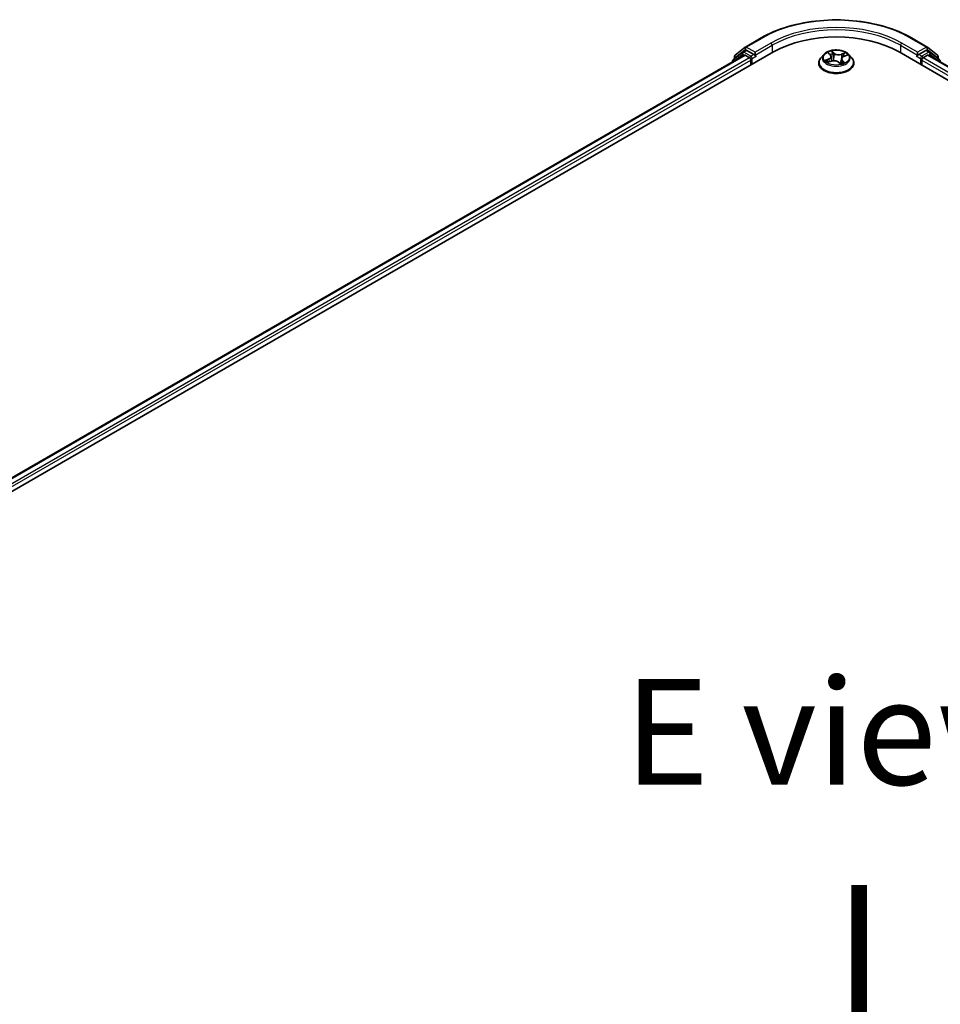
# Model space of a CAD drawing. Units: millimetres. Extents: x 7 to 8464, y 4 to 1971.
# Drawn here: x 31 to 42, y 118 to 129 of the extents above; entities that cross this region are included whole.
import ezdxf

# ---------------------------------------------------------------- set-up
doc = ezdxf.new("R2010")
doc.units = ezdxf.units.MM
doc.header["$LTSCALE"] = 0.5
for name, color, linetype, lineweight in [('Symbol (ISO)', 7, 'Continuous', 18), ('Visible (ISO)', 7, 'Continuous', 35), ('Visible Narrow (ISO)', 7, 'Continuous', 25)]:
    doc.layers.add(name, color=color, linetype=linetype, lineweight=lineweight)
doc.styles.add('Note Text (TK)', font='MS PGothic.ttf')

msp = doc.modelspace()

# ---------------------------------------------------------------- linework, layer by layer
at = {"layer": 'Visible (ISO)'}
for p, q in [((39.6544, 129.0309), (39.8413, 129.1388)), ((41.6163, 129.1388), (41.8032, 129.0309)), ((20.2883, 117.6001), (39.9863, 128.9727)), ((39.6214, 128.9707), (39.5082, 128.8792)), ((39.5334, 128.9335), (39.6516, 129.029)), ((39.6241, 128.9726), (39.6595, 128.993)), ((39.754, 128.9435), (39.6702, 128.9919)), ((39.7691, 128.9348), (39.7691, 128.9698)), ((40.6367, 128.9599), (40.6588, 128.9394)), ((41.4712, 128.9727), (61.1692, 117.6001)), ((41.6884, 128.9698), (41.6884, 128.9348)), ((41.7873, 128.9919), (41.7036, 128.9435)), ((41.8334, 128.9726), (41.7981, 128.993)), ((41.8059, 129.029), (41.9241, 128.9335)), ((41.9494, 128.8792), (41.8362, 128.9707)), ((20.452, 117.8569), (39.6392, 128.9347)), ((39.5002, 128.8625), (39.5002, 128.8544)), ((39.5255, 128.8931), (39.5255, 128.9168)), ((39.65, 128.9336), (39.7035, 128.9027)), ((39.7186, 128.8765), (39.7186, 128.8182)), ((39.7729, 128.9254), (39.7736, 128.925)), ((40.5216, 128.8415), (40.5216, 128.8439)), ((40.5823, 128.9441), (40.5469, 128.9046)), ((40.6303, 128.8505), (40.6686, 128.8643)), ((40.669, 128.9207), (40.6748, 128.8662)), ((40.755, 128.8533), (40.7785, 128.8331)), ((40.7886, 128.8898), (40.7826, 128.8342)), ((40.8177, 128.9199), (40.8551, 128.9343)), ((40.8753, 128.9441), (40.9107, 128.9046)), ((40.9359, 128.8415), (40.9359, 128.8439)), ((41.684, 128.925), (41.6846, 128.9254)), ((41.7389, 128.8182), (41.7389, 128.8765)), ((41.7541, 128.9027), (41.8076, 128.9336)), ((41.8183, 128.9347), (61.0055, 117.8569)), ((41.9321, 128.9168), (41.9321, 128.8931)), ((41.9573, 128.8544), (41.9573, 128.8625))]:
    msp.add_line(p, q, dxfattribs=at)
for centre, start, end in [((39.6348, 128.954), 120, 128.94828), ((39.6651, 129.0123), 120, 128.94828), ((41.7924, 129.0123), 51.05172, 60), ((41.8227, 128.954), 51.05172, 60), ((39.5216, 128.8625), 128.94828, 180), ((39.5469, 128.9168), 128.94828, 180), ((41.9106, 128.9168), 0, 51.05172), ((41.9359, 128.8625), 0, 51.05172)]:
    msp.add_arc(centre, 0.0214, start, end, dxfattribs=at)
for centre, major_axis, start_param, end_param in [((40.7288, 128.544), (1.05, 0), 0.7853982, 2.3561945), ((39.6702, 128.9744), (-0.0107, 0.0186), 5.4977871, 6.2831853), ((41.7873, 128.9744), (0.0107, 0.0186), 0, 0.7853982), ((39.65, 128.9161), (-0.0107, 0.0186), 5.4977871, 6.2831853), ((39.7035, 128.8852), (-0.0107, 0.0186), 3.9269908, 5.4977871), ((39.7843, 128.9435), (-0.0107, -0.0186), 5.4977871, 7.0685835), ((41.6733, 128.9435), (0.0107, -0.0186), 5.4977871, 7.0685835), ((41.7541, 128.8852), (-0.0107, -0.0186), 3.9269908, 5.4977871), ((41.8076, 128.9161), (0.0107, 0.0186), 0, 0.7853982)]:
    msp.add_ellipse(centre, major_axis=major_axis, ratio=0.5773503, start_param=start_param, end_param=end_param, dxfattribs=at)
for points, knots in [([(39.8413, 129.1388), (39.9348, 129.1928), (40.0427, 129.238), (40.2769, 129.3069), (40.4033, 129.3306), (40.6624, 129.3543), (40.7951, 129.3543), (41.0543, 129.3306), (41.1806, 129.3069), (41.4149, 129.238), (41.5228, 129.1928), (41.6163, 129.1388)], [3.1415927, 3.1415927, 3.1415927, 3.1415927, 3.4557519, 3.4557519, 3.7699112, 3.7699112, 4.0840704, 4.0840704, 4.3982297, 4.3982297, 4.712389, 4.712389, 4.712389, 4.712389]), ([(40.8753, 128.9441), (40.8665, 128.9539), (40.8554, 128.9625), (40.8291, 128.9772), (40.8138, 128.9833), (40.781, 128.9922), (40.7634, 128.995), (40.7279, 128.9971), (40.7099, 128.9965), (40.6751, 128.9919), (40.6583, 128.9879), (40.6274, 128.9767), (40.6133, 128.9696), (40.5942, 128.9559), (40.5878, 128.9502), (40.5823, 128.9441)], [1.4751734, 1.4751734, 1.4751734, 1.4751734, 1.7961863, 1.7961863, 2.1306149, 2.1306149, 2.4636924, 2.4636924, 2.7950058, 2.7950058, 3.1267417, 3.1267417, 3.4607197, 3.4607197, 3.6616328, 3.6616328, 3.6616328, 3.6616328]), ([(39.754, 128.9435), (39.7559, 128.9424), (39.7579, 128.9408), (39.7618, 128.9369), (39.7636, 128.9347), (39.7663, 128.9315), (39.7672, 128.9304), (39.7692, 128.9283), (39.7701, 128.9274), (39.7717, 128.9262), (39.7723, 128.9257), (39.7729, 128.9254)], [0.185147228, 0.185147228, 0.185147228, 0.185147228, 0.196528423, 0.196528423, 0.207909617, 0.207909617, 0.213859594, 0.213859594, 0.21980957, 0.21980957, 0.223874943, 0.223874943, 0.223874943, 0.223874943]), ([(40.5469, 128.9046), (40.5437, 128.901), (40.5407, 128.8973), (40.5355, 128.8897), (40.5331, 128.8858), (40.529, 128.8778), (40.5273, 128.8737), (40.5245, 128.8654), (40.5234, 128.8611), (40.522, 128.8525), (40.5216, 128.8482), (40.5216, 128.8439)], [3.66163282, 3.66163282, 3.66163282, 3.66163282, 3.75714614, 3.75714614, 3.85265946, 3.85265946, 3.94817279, 3.94817279, 4.04368611, 4.04368611, 4.13919943, 4.13919943, 4.13919943, 4.13919943]), ([(40.5216, 128.8415), (40.5216, 128.8287), (40.525, 128.816), (40.5381, 128.7916), (40.548, 128.7799), (40.5736, 128.7589), (40.5895, 128.7495), (40.6255, 128.7342), (40.6456, 128.7283), (40.6879, 128.7206), (40.71, 128.7187), (40.7542, 128.7191), (40.7762, 128.7214), (40.8179, 128.7299), (40.8376, 128.7362), (40.8728, 128.7521), (40.8883, 128.7618), (40.9133, 128.7839), (40.9228, 128.7962), (40.9335, 128.8197), (40.9359, 128.8306), (40.9359, 128.8415)], [4.1391994, 4.1391994, 4.1391994, 4.1391994, 4.43891, 4.43891, 4.751321, 4.751321, 5.075814, 5.075814, 5.401542, 5.401542, 5.7262924, 5.7262924, 6.0506473, 6.0506473, 6.3754814, 6.3754814, 6.7012788, 6.7012788, 7.0251938, 7.0251938, 7.2807921, 7.2807921, 7.2807921, 7.2807921]), ([(40.6219, 128.8648), (40.6225, 128.8638), (40.6233, 128.8628), (40.6251, 128.8608), (40.626, 128.8598), (40.6282, 128.8577), (40.6294, 128.8566), (40.632, 128.8544), (40.6334, 128.8533), (40.635, 128.8522), (40.635, 128.8522), (40.635, 128.8522)], [4.53265192, 4.53265192, 4.53265192, 4.53265192, 4.60373028, 4.60373028, 4.67480864, 4.67480864, 4.74588701, 4.74588701, 4.81696537, 4.81696537, 4.8171277, 4.8171277, 4.8171277, 4.8171277]), ([(40.669, 128.9207), (40.6688, 128.9221), (40.6686, 128.9234), (40.6678, 128.9261), (40.6673, 128.9274), (40.6662, 128.93), (40.6655, 128.9312), (40.6639, 128.9337), (40.663, 128.9349), (40.661, 128.9372), (40.66, 128.9383), (40.6588, 128.9394)], [1.05951013, 1.05951013, 1.05951013, 1.05951013, 1.15827671, 1.15827671, 1.25704329, 1.25704329, 1.35580987, 1.35580987, 1.45457645, 1.45457645, 1.55334303, 1.55334303, 1.55334303, 1.55334303]), ([(40.755, 128.8533), (40.7512, 128.8566), (40.7467, 128.8594), (40.7364, 128.8641), (40.7307, 128.866), (40.7185, 128.8687), (40.7121, 128.8695), (40.6993, 128.8699), (40.6927, 128.8696), (40.6802, 128.8677), (40.6742, 128.8663), (40.6686, 128.8643)], [1.5882496, 1.5882496, 1.5882496, 1.5882496, 1.8954276, 1.8954276, 2.2026055, 2.2026055, 2.5097835, 2.5097835, 2.8169614, 2.8169614, 3.1241394, 3.1241394, 3.1241394, 3.1241394]), ([(40.7785, 128.8331), (40.7808, 128.8337), (40.7832, 128.8344), (40.788, 128.8358), (40.7904, 128.8365), (40.7951, 128.8382), (40.7974, 128.839), (40.8019, 128.8408), (40.804, 128.8418), (40.8081, 128.8437), (40.8101, 128.8447), (40.812, 128.8457)], [6.1174952, 6.1174952, 6.1174952, 6.1174952, 6.18089285, 6.18089285, 6.25015188, 6.25015188, 6.31941092, 6.31941092, 6.38866995, 6.38866995, 6.45792899, 6.45792899, 6.45792899, 6.45792899]), ([(40.7785, 128.8331), (40.7785, 128.8331), (40.7785, 128.8331), (40.7785, 128.8331), (40.7785, 128.8331), (40.7786, 128.8331), (40.7786, 128.8331), (40.7786, 128.8331), (40.7786, 128.8331), (40.7786, 128.8331)], [0.0214119086, 0.0214119086, 0.0214119086, 0.0214119086, 0.0228390805, 0.0228390805, 0.0251433038, 0.0251433038, 0.0274475271, 0.0274475271, 0.0277206606, 0.0277206606, 0.0277206606, 0.0277206606]), ([(40.8177, 128.9199), (40.8145, 128.9186), (40.8114, 128.9172), (40.8058, 128.914), (40.8032, 128.9122), (40.7985, 128.9084), (40.7965, 128.9063), (40.793, 128.902), (40.7916, 128.8997), (40.7895, 128.8948), (40.7888, 128.8924), (40.7886, 128.8898)], [3.15904595, 3.15904595, 3.15904595, 3.15904595, 3.34269597, 3.34269597, 3.526346, 3.526346, 3.70999602, 3.70999602, 3.89364605, 3.89364605, 4.07729608, 4.07729608, 4.07729608, 4.07729608]), ([(40.9359, 128.8439), (40.9359, 128.8482), (40.9356, 128.8525), (40.9341, 128.8611), (40.9331, 128.8654), (40.9303, 128.8737), (40.9285, 128.8778), (40.9244, 128.8858), (40.9221, 128.8897), (40.9168, 128.8973), (40.9139, 128.901), (40.9107, 128.9046)], [0.99760678, 0.99760678, 0.99760678, 0.99760678, 1.0931201, 1.0931201, 1.18863342, 1.18863342, 1.28414675, 1.28414675, 1.37966007, 1.37966007, 1.47517339, 1.47517339, 1.47517339, 1.47517339]), ([(41.6846, 128.9254), (41.6853, 128.9257), (41.6859, 128.9262), (41.6874, 128.9274), (41.6884, 128.9283), (41.6903, 128.9304), (41.6913, 128.9315), (41.6939, 128.9347), (41.6958, 128.9369), (41.6996, 128.9408), (41.7017, 128.9424), (41.7036, 128.9435)], [0.022988029, 0.022988029, 0.022988029, 0.022988029, 0.027053401, 0.027053401, 0.033003378, 0.033003378, 0.038953354, 0.038953354, 0.050334548, 0.050334548, 0.061715743, 0.061715743, 0.061715743, 0.061715743])]:
    msp.add_open_spline(points, degree=3, knots=knots, dxfattribs=at)
at = {"layer": 'Visible Narrow (ISO)'}
for p, q in [((39.6651, 129.0298), (39.852, 129.1377)), ((39.956, 129.0777), (39.7691, 128.9698)), ((41.6884, 128.9698), (41.5015, 129.0777)), ((41.6056, 129.1377), (41.7924, 129.0298)), ((39.525, 128.8687), (39.6197, 128.9453)), ((39.5317, 128.908), (39.65, 129.0036)), ((39.6197, 128.9453), (39.6386, 128.9343)), ((39.6348, 128.9715), (39.6702, 128.9919)), ((39.7186, 128.9231), (39.6348, 128.9715)), ((39.65, 129.0036), (39.6702, 128.9919)), ((39.7691, 128.9698), (39.6651, 129.0298)), ((39.7691, 128.9348), (39.9712, 129.0514)), ((39.9712, 129.0514), (39.9712, 128.964)), ((40.627, 128.967), (40.6564, 128.9397)), ((40.7049, 128.9577), (40.6738, 128.9845)), ((40.6824, 128.9707), (40.7019, 128.9539)), ((40.7019, 128.9539), (40.6976, 128.9038)), ((40.835, 128.9644), (40.7877, 128.9474)), ((40.7896, 128.943), (40.8193, 128.9537)), ((41.4864, 129.0514), (41.6884, 128.9348)), ((41.4864, 129.0514), (41.4864, 128.964)), ((41.7924, 129.0298), (41.6884, 128.9698)), ((41.8227, 128.9715), (41.7389, 128.9231)), ((41.7873, 128.9919), (41.8076, 129.0036)), ((41.7873, 128.9919), (41.8227, 128.9715)), ((41.8076, 129.0036), (41.9258, 128.908)), ((41.8189, 128.9343), (41.8378, 128.9453)), ((41.8378, 128.9453), (41.9325, 128.8687)), ((20.4583, 117.8533), (39.65, 128.9336)), ((39.7035, 128.9027), (20.5109, 117.8219)), ((20.5257, 117.7954), (39.7186, 128.8765)), ((39.5317, 128.8982), (39.5317, 128.908)), ((39.754, 128.9435), (39.7186, 128.9231)), ((39.7338, 128.8969), (39.7843, 128.926)), ((39.7338, 128.8269), (39.7338, 128.8969)), ((40.6385, 128.8918), (40.5923, 128.8739)), ((40.6114, 128.8762), (40.6405, 128.8875)), ((40.6225, 128.8469), (40.6698, 128.8638)), ((40.6405, 128.8875), (40.6423, 128.8549)), ((40.7527, 128.8535), (40.7837, 128.8268)), ((40.7896, 128.943), (40.7919, 128.9)), ((40.7982, 128.8679), (40.7956, 128.8384)), ((40.7982, 128.8679), (40.8166, 128.8507)), ((40.8306, 128.8443), (40.8012, 128.8716)), ((40.8084, 128.8444), (40.8079, 128.8436)), ((40.819, 128.9194), (40.8653, 128.9373)), ((41.6733, 128.926), (41.7238, 128.8969)), ((41.7389, 128.9231), (41.7036, 128.9435)), ((41.7238, 128.8969), (41.7238, 128.8269)), ((41.7389, 128.8765), (60.9318, 117.7954)), ((60.9466, 117.8219), (41.7541, 128.9027)), ((41.8076, 128.9336), (60.9993, 117.8533)), ((41.9258, 128.908), (41.9258, 128.8982))]:
    msp.add_line(p, q, dxfattribs=at)
for centre, major_axis, ratio, start_param, end_param in [((40.7288, 128.6315), (1.24, 0), 0.5773503, 0.7853982, 2.3561945), ((40.7288, 128.6315), (-1.0929, 0), 0.5773503, 3.9269908, 5.4977871), ((40.7288, 128.614), (1.0714, 0), 0.5773503, 0.7853982, 2.3561945), ((39.852, 129.1202), (-0.0107, 0.0186), 0.5773503, 5.4977871, 6.2831853), ((39.956, 129.0602), (-0.0107, 0.0186), 0.5773503, 3.9269908, 5.4977871), ((41.5015, 129.0602), (0.0107, 0.0186), 0.5773503, 0.7853982, 2.3561945), ((41.6056, 129.1202), (0.0107, 0.0186), 0.5773503, 0, 0.7853982), ((39.6348, 128.954), (-0.0135, 0.0167), 0.8131434, 0, 1.4434523), ((39.6348, 128.954), (-0.0107, -0.0186), 0.5773503, 3.9269908, 5.4977871), ((39.6348, 128.954), (-0.0107, 0.0186), 0.5773503, 5.4977871, 6.2831853), ((39.6651, 129.0123), (-0.0135, 0.0167), 0.8131434, 0, 1.4434523), ((39.6651, 129.0123), (-0.0107, -0.0186), 0.5773503, 3.9269908, 5.4977871), ((39.6651, 129.0123), (-0.0107, 0.0186), 0.5773503, 5.4977871, 6.2831853), ((40.7288, 128.9056), (-0.1471, 0), 0.5773503, 5.094894, 5.4762631), ((40.6439, 128.9566), (-0.0031, -0.00177), 0.2416632, 0.824196, 0.9941486), ((40.7288, 128.8894), (0.1152, 0), 0.5773503, 1.9640857, 2.2467742), ((40.6795, 128.9698), (-0.0032, -0.00158), 0.2712529, 1.1961651, 2.5913473), ((40.6859, 128.9504), (-0.00351, -0.00065), 0.1847446, 3.6792289, 5.034652), ((40.7049, 128.9548), (-0.00233, -0.00271), 0.6781681, 4.0452743, 5.5288041), ((40.7555, 128.9747), (0.0646, 0), 0.5773503, 3.7322355, 5.2681252), ((40.7555, 128.9774), (-0.061, 0), 0.5773503, 0.5906428, 2.1265326), ((40.7877, 128.9445), (0.00121, -0.00336), 0.4307582, 0.9638945, 2.4474244), ((40.8212, 128.9522), (-0.0026, 0.00245), 0.0761884, 0.8382362, 2.2334184), ((40.7288, 128.9056), (0.1471, 0), 0.5773503, 0.382505, 0.7638741), ((41.7924, 129.0123), (0.0107, 0.0186), 0.5773503, 0, 0.7853982), ((41.7924, 129.0123), (-0.0107, 0.0186), 0.5773503, 3.9269908, 5.4977871), ((41.7924, 129.0123), (0.0135, 0.0167), 0.8131434, 4.839733, 6.2831853), ((41.8227, 128.954), (0.0107, 0.0186), 0.5773503, 0, 0.7853982), ((41.8227, 128.954), (-0.0107, 0.0186), 0.5773503, 3.9269908, 5.4977871), ((41.8227, 128.954), (0.0135, 0.0167), 0.8131434, 4.839733, 6.2831853), ((39.5216, 128.8625), (-0.0214, 0), 0.5773503, 0, 0.5382514), ((39.5216, 128.8625), (-0.0135, 0.0167), 0.8131434, 0, 1.2688679), ((39.5469, 128.9168), (-0.0214, 0), 0.5773503, 0, 0.7853982), ((39.5469, 128.9168), (-0.0135, 0.0167), 0.8131434, 0, 1.4434523), ((39.7186, 128.9056), (-0.0107, -0.0186), 0.5773503, 3.9269908, 5.204008), ((39.7186, 128.9056), (0.0214, 0), 0.5773503, 4.4332722, 5.4977871), ((39.7186, 128.9056), (-0.0107, 0.0186), 0.5773503, 3.9269908, 5.4977871), ((40.7288, 128.8502), (-0.2048, 0), 0.5773503, 5.8056187, 9.9023446), ((40.7288, 128.8439), (-0.2071, 0), 0.5773503, 0, 3.1415927), ((40.7288, 128.8415), (0.2071, 0), 0.5773503, 3.1415927, 6.2831853), ((40.7288, 128.9003), (-0.1649, 0), 0.5773503, 5.8056187, 9.9023446), ((40.7288, 128.9056), (-0.1471, 0), 0.5773503, 0.382505, 0.7638741), ((40.6134, 128.8748), (-0.00097, -0.00344), 0.6637079, 4.4687818, 5.863964), ((40.6254, 128.866), (-0.003, -0.00194), 0.6629952, 4.9593687, 6.187033), ((40.6045, 128.9211), (0.061, 0), 0.5773503, 5.3030318, 6.8389216), ((40.6385, 128.8889), (0.00129, -0.00333), 0.4547029, 0.9527924, 2.4363223), ((40.6045, 128.9184), (0.0646, 0), 0.5773503, 5.3030318, 6.3450887), ((40.6564, 128.9368), (0.00243, 0.00262), 0.6936238, 0, 0.929799), ((40.6698, 128.8609), (-0.00121, 0.00336), 0.4307582, 5.589017, 6.2831853), ((40.702, 128.8339), (0.061, 0), 0.5773503, 0.5906428, 2.1265326), ((40.6946, 128.903), (-0.00351, -0.00065), 0.1847066, 3.6792246, 5.0302705), ((40.7527, 128.8506), (0.00233, 0.00271), 0.6781681, 0, 0.9036816), ((40.7733, 128.8432), (-0.00314, 0.0017), 0.3565915, 4.1626277, 5.1602385), ((40.7733, 128.8432), (0.0017, -0.00314), 0.0383263, 0.916282, 2.1392337), ((40.7733, 128.8432), (0.00167, 0.00316), 0.5507413, 4.3941333, 5.0156154), ((40.7288, 128.8125), (0.0677, 0), 0.5773503, 0.6465013, 0.8304852), ((40.7288, 128.8138), (-0.0692, 0), 0.5773503, 3.8104417, 3.9720779), ((40.7781, 128.8366), (0.00027, -0.00356), 0.9046138, 0.0556042, 0.1585631), ((40.7288, 128.9056), (0.1471, 0), 0.5773503, 5.094894, 5.4762631), ((40.853, 128.8902), (-0.061, 0), 0.5773503, 5.3030318, 6.8389216), ((40.853, 128.8875), (-0.0646, 0), 0.5773503, 6.221282, 6.8389216), ((40.8012, 128.8687), (-0.00243, -0.00262), 0.6936238, 4.0713917, 5.5549216), ((40.8053, 128.8436), (-0.00313, 0.00172), 0.7869397, 3.8681275, 4.0314947), ((40.8105, 128.9349), (-0.00335, 0.00123), 0.2742917, 4.0475575, 5.4029806), ((40.7288, 128.8894), (0.1152, 0), 0.5773503, 0.5403547, 0.7530897), ((40.8136, 128.8499), (0.00039, -0.00355), 0.8750242, 0.3141942, 1.7093764), ((40.819, 128.9165), (-0.00129, 0.00333), 0.4547029, 5.577915, 6.2831853), ((41.7389, 128.9056), (-0.0107, -0.0186), 0.5773503, 3.9269908, 5.4977871), ((41.7389, 128.9056), (0.0214, 0), 0.5773503, 3.9269908, 4.9915058), ((41.7389, 128.9056), (-0.0107, 0.0186), 0.5773503, 4.22077, 5.4977871), ((41.9106, 128.9168), (0.0135, 0.0167), 0.8131434, 4.839733, 6.2831853), ((41.9106, 128.9168), (0.0214, 0), 0.5773503, 5.4977871, 6.2831853), ((41.9359, 128.8625), (0.0135, 0.0167), 0.8131434, 5.0143174, 6.2831853), ((41.9359, 128.8625), (0.0214, 0), 0.5773503, 5.7449339, 6.2831853)]:
    msp.add_ellipse(centre, major_axis=major_axis, ratio=ratio, start_param=start_param, end_param=end_param, dxfattribs=at)
msp.add_ellipse((40.7288, 128.9056), major_axis=(0.153, 0), ratio=0.5773503, dxfattribs=at)
for points, knots in [([(40.6426, 128.955), (40.642, 128.9561), (40.6413, 128.9571), (40.6392, 128.9596), (40.6377, 128.961), (40.6347, 128.9632), (40.6333, 128.9641), (40.6302, 128.9657), (40.6286, 128.9664), (40.627, 128.967)], [0, 0, 0, 0, 0.005934038, 0.005934038, 0.0154285, 0.0154285, 0.023744988, 0.023744988, 0.032394303, 0.032394303, 0.032394303, 0.032394303]), ([(40.627, 128.967), (40.6283, 128.9662), (40.6297, 128.9653), (40.6323, 128.9635), (40.6336, 128.9626), (40.6355, 128.961), (40.6361, 128.9605), (40.6367, 128.9599)], [-0.032394303, -0.032394303, -0.032394303, -0.032394303, -0.023744988, -0.023744988, -0.0154285, -0.0154285, -0.010959158, -0.010959158, -0.010959158, -0.010959158]), ([(40.6824, 128.9707), (40.6815, 128.972), (40.6807, 128.9733), (40.6787, 128.9766), (40.6775, 128.9785), (40.6755, 128.9818), (40.6747, 128.9832), (40.6738, 128.9845)], [-0.032055974, -0.032055974, -0.032055974, -0.032055974, -0.02365019, -0.02365019, -0.010200936, -0.010200936, 0.000338329, 0.000338329, 0.000338329, 0.000338329]), ([(40.6738, 128.9845), (40.6742, 128.9831), (40.6745, 128.9816), (40.6754, 128.9779), (40.6759, 128.9756), (40.6773, 128.9716), (40.6779, 128.97), (40.6787, 128.9685)], [-0.000338329, -0.000338329, -0.000338329, -0.000338329, 0.010200936, 0.010200936, 0.02365019, 0.02365019, 0.032055974, 0.032055974, 0.032055974, 0.032055974]), ([(40.6787, 128.9685), (40.68, 128.9658), (40.6812, 128.9629), (40.6833, 128.957), (40.6841, 128.9539), (40.6846, 128.9508)], [-0.028982846, -0.028982846, -0.028982846, -0.028982846, -0.014585063, -0.014585063, 0, 0, 0, 0]), ([(40.6888, 128.9513), (40.6882, 128.9547), (40.6873, 128.9581), (40.6852, 128.9646), (40.6839, 128.9678), (40.6824, 128.9707)], [0, 0, 0, 0, 0.014585063, 0.014585063, 0.028982846, 0.028982846, 0.028982846, 0.028982846]), ([(40.6846, 128.9508), (40.6861, 128.9429), (40.6876, 128.935), (40.6905, 128.9192), (40.692, 128.9113), (40.6934, 128.9034)], [-0.068779854, -0.068779854, -0.068779854, -0.068779854, -0.034389927, -0.034389927, 0, 0, 0, 0]), ([(40.6976, 128.9038), (40.6961, 128.9118), (40.6947, 128.9197), (40.6917, 128.9355), (40.6903, 128.9434), (40.6888, 128.9513)], [0, 0, 0, 0, 0.034389927, 0.034389927, 0.068779854, 0.068779854, 0.068779854, 0.068779854]), ([(40.8193, 128.9537), (40.817, 128.9512), (40.8149, 128.9484), (40.8112, 128.9426), (40.8097, 128.9395), (40.8086, 128.9364)], [0, 0, 0, 0, 0.014491423, 0.014491423, 0.028982846, 0.028982846, 0.028982846, 0.028982846]), ([(40.8128, 128.9349), (40.8138, 128.9377), (40.8152, 128.9405), (40.8185, 128.9458), (40.8205, 128.9483), (40.8227, 128.9505)], [-0.028982846, -0.028982846, -0.028982846, -0.028982846, -0.014491423, -0.014491423, 0, 0, 0, 0]), ([(40.835, 128.9644), (40.8337, 128.9636), (40.8323, 128.9628), (40.8296, 128.961), (40.8282, 128.9601), (40.8254, 128.9581), (40.8238, 128.9569), (40.8213, 128.9551), (40.8203, 128.9544), (40.8193, 128.9537)], [-0.032394303, -0.032394303, -0.032394303, -0.032394303, -0.023744988, -0.023744988, -0.0154285, -0.0154285, -0.005934038, -0.005934038, 0, 0, 0, 0]), ([(40.8227, 128.9505), (40.8236, 128.9515), (40.8244, 128.9524), (40.8265, 128.9549), (40.8278, 128.9564), (40.83, 128.959), (40.831, 128.9602), (40.833, 128.9624), (40.834, 128.9635), (40.835, 128.9644)], [0, 0, 0, 0, 0.005934038, 0.005934038, 0.0154285, 0.0154285, 0.023744988, 0.023744988, 0.032394303, 0.032394303, 0.032394303, 0.032394303]), ([(40.6114, 128.8762), (40.61, 128.8761), (40.6085, 128.8761), (40.6043, 128.8758), (40.6016, 128.8755), (40.5967, 128.8748), (40.5944, 128.8744), (40.5923, 128.8739)], [-0.032055974, -0.032055974, -0.032055974, -0.032055974, -0.02365019, -0.02365019, -0.010200936, -0.010200936, 0.000338329, 0.000338329, 0.000338329, 0.000338329]), ([(40.5923, 128.8739), (40.5945, 128.8741), (40.5968, 128.8741), (40.6019, 128.8738), (40.6047, 128.8734), (40.6088, 128.8726), (40.6103, 128.8722), (40.6116, 128.8719)], [-0.000338329, -0.000338329, -0.000338329, -0.000338329, 0.010200936, 0.010200936, 0.02365019, 0.02365019, 0.032055974, 0.032055974, 0.032055974, 0.032055974]), ([(40.6234, 128.8674), (40.622, 128.8696), (40.6202, 128.8715), (40.6162, 128.8744), (40.6139, 128.8755), (40.6114, 128.8762)], [0, 0, 0, 0, 0.014585063, 0.014585063, 0.028982846, 0.028982846, 0.028982846, 0.028982846]), ([(40.6116, 128.8719), (40.6138, 128.8713), (40.6159, 128.8703), (40.6193, 128.8678), (40.6207, 128.8664), (40.6219, 128.8648)], [-0.028982846, -0.028982846, -0.028982846, -0.028982846, -0.014585063, -0.014585063, -0.001991034, -0.001991034, -0.001991034, -0.001991034]), ([(40.6327, 128.8514), (40.6326, 128.8514), (40.6324, 128.8514), (40.631, 128.8514), (40.6298, 128.8512), (40.6276, 128.8504), (40.6266, 128.8499), (40.6245, 128.8486), (40.6235, 128.8478), (40.6225, 128.8469)], [0.005055635, 0.005055635, 0.005055635, 0.005055635, 0.005934038, 0.005934038, 0.0154285, 0.0154285, 0.023744988, 0.023744988, 0.032394303, 0.032394303, 0.032394303, 0.032394303]), ([(40.6225, 128.8469), (40.6239, 128.8476), (40.6252, 128.8484), (40.6278, 128.8496), (40.6291, 128.8501), (40.6303, 128.8505)], [-0.032394303, -0.032394303, -0.032394303, -0.032394303, -0.023744988, -0.023744988, -0.016145076, -0.016145076, -0.016145076, -0.016145076]), ([(40.6934, 128.9034), (40.6955, 128.8921), (40.6981, 128.8809), (40.7013, 128.8699), (40.7013, 128.8698), (40.7014, 128.8698)], [-0.098241255, -0.098241255, -0.098241255, -0.098241255, -0.049120627, -0.049120627, -0.048915602, -0.048915602, -0.048915602, -0.048915602]), ([(40.7052, 128.8697), (40.7051, 128.8701), (40.705, 128.8704), (40.702, 128.8816), (40.6995, 128.8927), (40.6976, 128.9038)], [0.047665621, 0.047665621, 0.047665621, 0.047665621, 0.049120627, 0.049120627, 0.098241255, 0.098241255, 0.098241255, 0.098241255]), ([(40.7725, 128.845), (40.7714, 128.8444), (40.7703, 128.8438), (40.7687, 128.843), (40.7681, 128.8427), (40.7676, 128.8425)], [0.0738185488, 0.0738185488, 0.0738185488, 0.0738185488, 0.0792796113, 0.0792796113, 0.0818191251, 0.0818191251, 0.0818191251, 0.0818191251]), ([(40.7709, 128.8396), (40.7709, 128.8396), (40.7709, 128.8396), (40.7721, 128.8402), (40.7733, 128.8408), (40.7744, 128.8414)], [-0.0792909407, -0.0792909407, -0.0792909407, -0.0792909407, -0.0792796113, -0.0792796113, -0.0738185488, -0.0738185488, -0.0738185488, -0.0738185488]), ([(40.7873, 128.8784), (40.7851, 128.8726), (40.7828, 128.8669), (40.7778, 128.8558), (40.7752, 128.8503), (40.7725, 128.845)], [0.021488112, 0.021488112, 0.021488112, 0.021488112, 0.049120627, 0.049120627, 0.07646536, 0.07646536, 0.07646536, 0.07646536]), ([(40.7754, 128.8433), (40.7784, 128.8486), (40.7811, 128.8541), (40.7844, 128.8612), (40.7851, 128.8626), (40.7858, 128.8641)], [-0.07646536, -0.07646536, -0.07646536, -0.07646536, -0.049120627, -0.049120627, -0.041826868, -0.041826868, -0.041826868, -0.041826868]), ([(40.7785, 128.8331), (40.7794, 128.8323), (40.7803, 128.8314), (40.782, 128.8293), (40.7829, 128.8281), (40.7837, 128.8268)], [-0.020534857, -0.020534857, -0.020534857, -0.020534857, -0.010200936, -0.010200936, 0.000338329, 0.000338329, 0.000338329, 0.000338329]), ([(40.7837, 128.8268), (40.7834, 128.8281), (40.7831, 128.8293), (40.7822, 128.8314), (40.7816, 128.8323), (40.7803, 128.8331), (40.7797, 128.8332), (40.7789, 128.8331)], [-0.000338329, -0.000338329, -0.000338329, -0.000338329, 0.010200936, 0.010200936, 0.02365019, 0.02365019, 0.032055974, 0.032055974, 0.032055974, 0.032055974]), ([(40.8086, 128.9364), (40.8059, 128.929), (40.8032, 128.9216), (40.7997, 128.9121), (40.7989, 128.91), (40.7981, 128.9079)], [0, 0, 0, 0, 0.034389927, 0.034389927, 0.044255392, 0.044255392, 0.044255392, 0.044255392]), ([(40.8166, 128.8507), (40.815, 128.8505), (40.8134, 128.8499), (40.8106, 128.8478), (40.8094, 128.8463), (40.8084, 128.8444)], [0, 0, 0, 0, 0.014491423, 0.014491423, 0.028982846, 0.028982846, 0.028982846, 0.028982846]), ([(40.8149, 128.8466), (40.8155, 128.8466), (40.8163, 128.8467), (40.8184, 128.8467), (40.8198, 128.8466), (40.8228, 128.8463), (40.8243, 128.846), (40.8274, 128.8453), (40.829, 128.8449), (40.8306, 128.8443)], [0, 0, 0, 0, 0.005934038, 0.005934038, 0.0154285, 0.0154285, 0.023744988, 0.023744988, 0.032394303, 0.032394303, 0.032394303, 0.032394303]), ([(40.8306, 128.8443), (40.8292, 128.8451), (40.8278, 128.8458), (40.8252, 128.8471), (40.8239, 128.8477), (40.8213, 128.8488), (40.82, 128.8494), (40.818, 128.8502), (40.8173, 128.8504), (40.8166, 128.8507)], [-0.032394303, -0.032394303, -0.032394303, -0.032394303, -0.023744988, -0.023744988, -0.0154285, -0.0154285, -0.005934038, -0.005934038, 0, 0, 0, 0]), ([(40.8653, 128.9373), (40.863, 128.9372), (40.8607, 128.9368), (40.8556, 128.9355), (40.8529, 128.9345), (40.8496, 128.9326), (40.8489, 128.9322), (40.8483, 128.9317)], [-0.000338329, -0.000338329, -0.000338329, -0.000338329, 0.010200936, 0.010200936, 0.02365019, 0.02365019, 0.02736102, 0.02736102, 0.02736102, 0.02736102]), ([(40.8551, 128.9343), (40.8563, 128.9348), (40.8575, 128.9352), (40.8609, 128.9363), (40.8631, 128.9369), (40.8653, 128.9373)], [-0.016160253, -0.016160253, -0.016160253, -0.016160253, -0.010200936, -0.010200936, 0.000338329, 0.000338329, 0.000338329, 0.000338329])]:
    msp.add_open_spline(points, degree=3, knots=knots, dxfattribs=at)
for points in [[(40.6433, 128.9538), (40.643, 128.9542), (40.6428, 128.9546), (40.6426, 128.955)], [(40.6315, 128.8548), (40.6288, 128.859), (40.6261, 128.8632), (40.6234, 128.8674)], [(40.7789, 128.8331), (40.7787, 128.8331), (40.7786, 128.8331), (40.7785, 128.8331)], [(40.8049, 128.9133), (40.8075, 128.9205), (40.8101, 128.9277), (40.8128, 128.9349)], [(40.812, 128.8457), (40.8129, 128.8462), (40.8139, 128.8465), (40.8149, 128.8466)]]:
    msp.add_open_spline(points, degree=3, dxfattribs=at)

# ---------------------------------------------------------------- texts
at = {"layer": 'Symbol (ISO)', "color": 7, "insert": (40.751, 120.9366), "char_height": 1.25, "attachment_point": 5, "line_spacing_factor": 1.5, "style": 'Note Text (TK)'}
msp.add_mtext('\\fＭＳ Ｐゴシック|b0|i0;E view', dxfattribs=at)
at = {"layer": 'Symbol (ISO)', "color": 7, "insert": (40.9615, 119.2361), "char_height": 2, "attachment_point": 4, "rotation": 270, "line_spacing_factor": 1.5, "style": 'Note Text (TK)'}
msp.add_mtext('\\fMS PGothic|b0|i0;{\\H2.0000;→}', dxfattribs=at)

doc.saveas('drawing.dxf')
